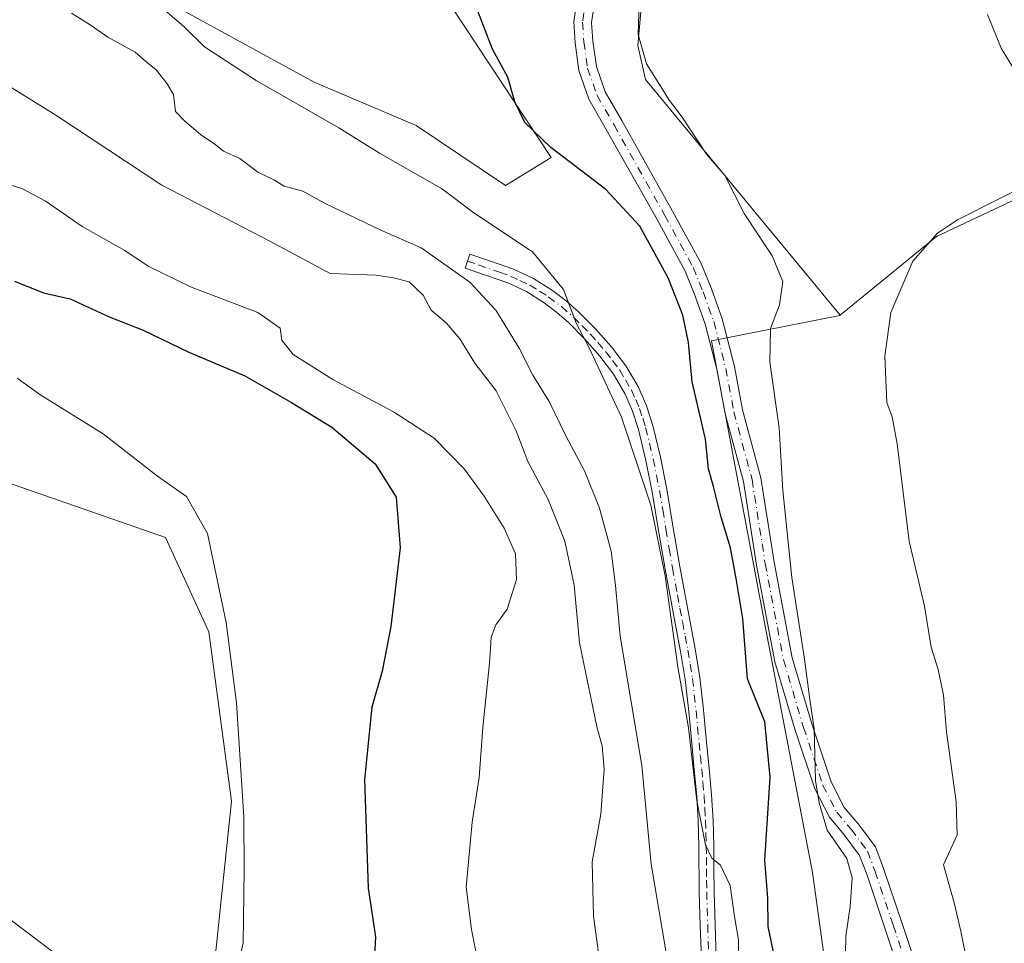
# Model space of a CAD drawing. Units: metres. Extents: x 549608 to 553069, y 4707790 to 4710129.
# Drawn here: x 549936 to 550102, y 4708622 to 4708777 of the extents above; entities that cross this region are included whole.
import ezdxf

# ---------------------------------------------------------------- set-up
doc = ezdxf.new("R2010")
doc.units = ezdxf.units.M
doc.header["$MEASUREMENT"] = 0
doc.linetypes.add('DGN Style 4', pattern=[2.6384748266838614, 1.318413404963828, -0.6592067024819142, 0.001648016756204785, -0.6592067024819142])
for name, color, linetype, lineweight in [('Camino Cxs', 7, 'Continuous', 0), ('Camino eje', 30, 'DGN Style 4', 13), ('Cultivos herbáceos CxS', 92, 'Continuous', 0), ('Cultivos leñosos CxS', 92, 'Continuous', 0), ('Curva de nivel maestra', 30, 'Continuous', 30), ('Curva de nivel normal', 30, 'Continuous', 0), ('Matorral CxS', 135, 'Continuous', 0), ('Vía pecuaria CxS', 92, 'Continuous', 13)]:
    doc.layers.add(name, color=color, linetype=linetype, lineweight=lineweight)

msp = doc.modelspace()

# ---------------------------------------------------------------- linework, layer by layer
at = {"layer": 'Camino Cxs', "color": 7, "linetype": 'Continuous', "lineweight": 0}
for points in [[(550104.8355, 4708554.322100001, 467.0271999999969), (550081.5302999998, 4708624.237700001, 468.6831999999995), (550078.4698999999, 4708633.313100001, 469.4174000000058), (550077.2830999997, 4708636.4781, 469.2289000000019), (550074.6873000005, 4708639.972300001, 469.6536000000052), (550072.1719000004, 4708642.9253, 470.1059999999998), (550069.7131000003, 4708647.731100001, 471.7158999999957), (550066.3879000006, 4708657.599300001, 472.3276000000042), (550062.9719000002, 4708669.128500001, 472.3390999999974), (550059.8843, 4708685.4187, 473.8579000000027), (550057.6705, 4708699.544700001, 473.7121000000043), (550054.6073000003, 4708710.952500001, 473.7262000000047), (550053.2295000004, 4708718.265500001, 473.235799999995), (550051.2483000001, 4708726.085899999, 473.8738000000012), (550049.4851000002, 4708730.9605, 474.0578999999998), (550047.8344999999, 4708734.984099999, 473.9676999999938), (550043.1158999996, 4708743.686899999, 474.0549000000028), (550034.5525000002, 4708758.910900001, 473.0970999999991), (550031.6287000002, 4708764.000499999, 473.0335999999952), (550029.9473000001, 4708768.820900001, 472.9909999999945), (550029.2830999997, 4708773.4691, 473.1111999999994), (550029.0579000004, 4708777.074100001, 473.0794000000024), (550029.7311000006, 4708781.562700001, 473.039300000004)], [(550104.8355, 4708554.322100001, 467.0271999999969), (550081.5302999998, 4708624.237700001, 468.6831999999995), (550078.4698999999, 4708633.313100001, 469.4174000000058), (550077.2830999997, 4708636.4781, 469.2289000000019), (550074.6873000005, 4708639.972300001, 469.6536000000052), (550072.1719000004, 4708642.9253, 470.1059999999998), (550069.7131000003, 4708647.731100001, 471.7158999999957), (550066.3879000006, 4708657.599300001, 472.3276000000042), (550062.9719000002, 4708669.128500001, 472.3390999999974), (550059.8843, 4708685.4187, 473.8579000000027), (550057.6705, 4708699.544700001, 473.7121000000043), (550054.6073000003, 4708710.952500001, 473.7262000000047), (550053.2295000004, 4708718.265500001, 473.235799999995), (550051.2483000001, 4708726.085899999, 473.8738000000012), (550049.4851000002, 4708730.9605, 474.0578999999998), (550047.8344999999, 4708734.984099999, 473.9676999999938), (550043.1158999996, 4708743.686899999, 474.0549000000028), (550034.5525000002, 4708758.910900001, 473.0970999999991), (550031.6287000002, 4708764.000499999, 473.0335999999952), (550029.9473000001, 4708768.820900001, 472.9909999999945), (550029.2830999997, 4708773.4691, 473.1111999999994), (550029.0579000004, 4708777.074100001, 473.0794000000024), (550029.7311000006, 4708781.562700001, 473.039300000004)], [(550032.6684999998, 4708780.921900001, 472.9538999999932), (550032.0719, 4708776.943700001, 472.9556000000011), (550032.2698999997, 4708773.7753, 472.9910999999993), (550032.8759000005, 4708769.533700001, 472.8401000000013), (550034.3693000004, 4708765.252499999, 472.7351999999955), (550037.1605000002, 4708760.3935, 472.6763999999966), (550045.7421000004, 4708745.137499999, 473.0004999999946), (550050.5487000002, 4708736.272100001, 473.021900000007), (550052.2846999997, 4708732.0405, 473.0240999999951), (550054.1199000003, 4708726.966700001, 473.1576999999961), (550056.1602999996, 4708718.9121, 472.4618000000046), (550057.5343000004, 4708711.620100001, 471.6967000000004), (550060.6095000004, 4708700.1677, 472.0102000000043), (550062.8406999996, 4708685.930500001, 471.6153999999952), (550065.8913000004, 4708669.835700001, 471.1113000000041), (550069.2484999998, 4708658.504699999, 470.7504999999946), (550072.4851000002, 4708648.899700001, 469.7771999999969), (550074.6829000004, 4708644.603700001, 469.2502999999998), (550077.0358999996, 4708641.841700001, 468.6205999999948), (550079.9435000002, 4708637.9275, 469.6965000000055), (550081.2966999998, 4708634.319300001, 469.026199999993), (550084.3746999997, 4708625.191299999, 467.5527000000002), (550107.6363000004, 4708555.406500001, 465.0895000000019)], [(550032.6684999998, 4708780.921900001, 472.9538999999932), (550032.0719, 4708776.943700001, 472.9556000000011), (550032.2698999997, 4708773.7753, 472.9910999999993), (550032.8759000005, 4708769.533700001, 472.8401000000013), (550034.3693000004, 4708765.252499999, 472.7351999999955), (550037.1605000002, 4708760.3935, 472.6763999999966), (550045.7421000004, 4708745.137499999, 473.0004999999946), (550050.5487000002, 4708736.272100001, 473.021900000007), (550052.2846999997, 4708732.0405, 473.0240999999951), (550054.1199000003, 4708726.966700001, 473.1576999999961), (550056.1602999996, 4708718.9121, 472.4618000000046), (550057.5343000004, 4708711.620100001, 471.6967000000004), (550060.6095000004, 4708700.1677, 472.0102000000043), (550062.8406999996, 4708685.930500001, 471.6153999999952), (550065.8913000004, 4708669.835700001, 471.1113000000041), (550069.2484999998, 4708658.504699999, 470.7504999999946), (550072.4851000002, 4708648.899700001, 469.7771999999969), (550074.6829000004, 4708644.603700001, 469.2502999999998), (550077.0358999996, 4708641.841700001, 468.6205999999948), (550079.9435000002, 4708637.9275, 469.6965000000055), (550081.2966999998, 4708634.319300001, 469.026199999993), (550084.3746999997, 4708625.191299999, 467.5527000000002), (550107.6363000004, 4708555.406500001, 465.0895000000019)], [(550050.5900999998, 4708619.120100001, 482.9072000000015), (550050.4001000002, 4708624.710100001, 482.319399999993), (550050.2401000002, 4708630.3301, 481.6340999999957), (550050.1601, 4708638.0801, 480.8531999999978), (550050.0500999996, 4708642.300100001, 480.7263999999996), (550049.8000999996, 4708646.5001, 480.8570999999939), (550049.3901000004, 4708650.9101, 481.0590999999986), (550048.9600999998, 4708655.380100001, 480.9900000000052), (550048.4501, 4708660.790100001, 480.5044000000053), (550047.8601000002, 4708666.140100001, 480.1601999999984), (550047.0900999998, 4708670.890100001, 480.2837), (550046.1700999998, 4708675.6801, 480.5344000000041), (550045.3201000001, 4708680.210100001, 480.7461000000039), (550044.4700999996, 4708684.7601, 480.7936999999947), (550043.3701, 4708691.300100001, 480.5813999999955), (550042.3101000004, 4708697.790100001, 480.1618000000017), (550041.2401000002, 4708703.0801, 479.8184999999939), (550039.9801000003, 4708708.300100001, 479.6285000000062), (550039.0000999998, 4708711.420100001, 479.5234999999957), (550037.6801000005, 4708714.380100001, 479.4493999999977), (550035.7701000003, 4708717.620100001, 479.5880999999936), (550033.4700999996, 4708720.6501, 479.9970999999932), (550030.9301000005, 4708723.5601, 480.5179000000062), (550028.2100999998, 4708726.280099999, 481.0991999999969), (550026.2001, 4708728.0601, 481.4587999999931), (550024.0601000004, 4708729.6601, 481.8539000000019), (550021.0800999999, 4708731.550100001, 482.3684000000067), (550017.9301000005, 4708733.020099999, 482.9150999999983), (550010.7301000003, 4708735.520099999, 485.1469999999972), (550011.5500999996, 4708737.890100001, 483.787599999996), (550015.2100999998, 4708736.610099999, 482.8944000000047), (550018.8800999997, 4708735.340100001, 481.9743000000017), (550022.2901, 4708733.7601, 481.4311000000016), (550025.4801000003, 4708731.7301, 480.9339999999939), (550027.7801000001, 4708730.0101, 480.5314999999973), (550029.9301000005, 4708728.110099999, 480.1560999999929), (550032.7600999996, 4708725.270099999, 479.5812000000006), (550035.4200999998, 4708722.2401, 478.9906999999948), (550037.8501000004, 4708719.020099999, 478.5938000000024), (550039.9200999998, 4708715.530099999, 478.585699999996), (550041.3400999998, 4708712.3101, 478.4860999999946), (550042.4001000002, 4708708.970100001, 478.4484999999986), (550043.6901000004, 4708703.630100001, 478.773000000001), (550044.7801000001, 4708698.2401, 479.127999999997), (550045.8400999998, 4708691.710100001, 479.6763999999966), (550046.9401000004, 4708685.200099999, 479.9309999999969), (550047.7901, 4708680.670100001, 479.9134999999952), (550048.6300999997, 4708676.140100001, 479.8415999999997), (550049.5500999996, 4708671.3201, 479.7078000000038), (550050.3501000004, 4708666.4801, 479.5531000000047), (550050.9401000004, 4708661.050100001, 479.7964999999967), (550051.4501, 4708655.610099999, 480.1903000000021), (550051.8901000004, 4708651.1501, 480.2970999999961), (550052.3000999996, 4708646.690099999, 480.1370000000024), (550052.5500999996, 4708642.4101, 479.9109000000026), (550052.6700999998, 4708638.130100001, 480.0001000000047), (550052.7001, 4708634.2501, 480.445000000007), (550052.7500999998, 4708630.380100001, 480.8831999999966), (550052.9101, 4708624.790100001, 481.5522999999957), (550053.1001000004, 4708619.210100001, 482.0114999999933)], [(550050.5900999998, 4708619.120100001, 482.9072000000015), (550050.4001000002, 4708624.710100001, 482.319399999993), (550050.2401000002, 4708630.3301, 481.6340999999957), (550050.1601, 4708638.0801, 480.8531999999978), (550050.0500999996, 4708642.300100001, 480.7263999999996), (550049.8000999996, 4708646.5001, 480.8570999999939), (550049.3901000004, 4708650.9101, 481.0590999999986), (550048.9600999998, 4708655.380100001, 480.9900000000052), (550048.4501, 4708660.790100001, 480.5044000000053), (550047.8601000002, 4708666.140100001, 480.1601999999984), (550047.0900999998, 4708670.890100001, 480.2837), (550046.1700999998, 4708675.6801, 480.5344000000041), (550045.3201000001, 4708680.210100001, 480.7461000000039), (550044.4700999996, 4708684.7601, 480.7936999999947), (550043.3701, 4708691.300100001, 480.5813999999955), (550042.3101000004, 4708697.790100001, 480.1618000000017), (550041.2401000002, 4708703.0801, 479.8184999999939), (550039.9801000003, 4708708.300100001, 479.6285000000062), (550039.0000999998, 4708711.420100001, 479.5234999999957), (550037.6801000005, 4708714.380100001, 479.4493999999977), (550035.7701000003, 4708717.620100001, 479.5880999999936), (550033.4700999996, 4708720.6501, 479.9970999999932), (550030.9301000005, 4708723.5601, 480.5179000000062), (550028.2100999998, 4708726.280099999, 481.0991999999969), (550026.2001, 4708728.0601, 481.4587999999931), (550024.0601000004, 4708729.6601, 481.8539000000019), (550021.0800999999, 4708731.550100001, 482.3684000000067), (550017.9301000005, 4708733.020099999, 482.9150999999983), (550010.7301000003, 4708735.520099999, 485.1469999999972), (550011.5500999996, 4708737.890100001, 483.787599999996), (550015.2100999998, 4708736.610099999, 482.8944000000047), (550018.8800999997, 4708735.340100001, 481.9743000000017), (550022.2901, 4708733.7601, 481.4311000000016), (550025.4801000003, 4708731.7301, 480.9339999999939), (550027.7801000001, 4708730.0101, 480.5314999999973), (550029.9301000005, 4708728.110099999, 480.1560999999929), (550032.7600999996, 4708725.270099999, 479.5812000000006), (550035.4200999998, 4708722.2401, 478.9906999999948), (550037.8501000004, 4708719.020099999, 478.5938000000024), (550039.9200999998, 4708715.530099999, 478.585699999996), (550041.3400999998, 4708712.3101, 478.4860999999946), (550042.4001000002, 4708708.970100001, 478.4484999999986), (550043.6901000004, 4708703.630100001, 478.773000000001), (550044.7801000001, 4708698.2401, 479.127999999997), (550045.8400999998, 4708691.710100001, 479.6763999999966), (550046.9401000004, 4708685.200099999, 479.9309999999969), (550047.7901, 4708680.670100001, 479.9134999999952), (550048.6300999997, 4708676.140100001, 479.8415999999997), (550049.5500999996, 4708671.3201, 479.7078000000038), (550050.3501000004, 4708666.4801, 479.5531000000047), (550050.9401000004, 4708661.050100001, 479.7964999999967), (550051.4501, 4708655.610099999, 480.1903000000021), (550051.8901000004, 4708651.1501, 480.2970999999961), (550052.3000999996, 4708646.690099999, 480.1370000000024), (550052.5500999996, 4708642.4101, 479.9109000000026), (550052.6700999998, 4708638.130100001, 480.0001000000047), (550052.7001, 4708634.2501, 480.445000000007), (550052.7500999998, 4708630.380100001, 480.8831999999966), (550052.9101, 4708624.790100001, 481.5522999999957), (550053.1001000004, 4708619.210100001, 482.0114999999933)]]:
    msp.add_polyline3d(points, dxfattribs=at)
at = {"layer": 'Camino eje', "color": 30, "linetype": 'DGN Style 4', "lineweight": 13}
for points in [[(550031.1999000004, 4708781.2423, 473.013300000006), (550030.5648999996, 4708777.0089, 473.0173999999971), (550030.7764999997, 4708773.622300001, 473.0513000000064), (550031.4115000004, 4708769.177300001, 472.9281000000047), (550032.9990999997, 4708764.626499999, 472.8546000000061), (550035.8564999999, 4708759.6523, 472.8635999999969), (550044.4291000003, 4708744.4123, 473.4814999999944), (550049.1914999997, 4708735.6281, 473.4842999999965), (550050.8849, 4708731.500499999, 473.5289000000049), (550052.6841000002, 4708726.5263, 473.3153000000021), (550054.6948999995, 4708718.5889, 472.8224999999948), (550056.0707, 4708711.2863, 472.6720999999961), (550059.1398999998, 4708699.8563, 472.8420000000042), (550061.3624999998, 4708685.674500001, 472.6437000000006), (550064.4316999996, 4708669.482100001, 471.7148000000016), (550067.8183000004, 4708658.052100001, 471.2651999999944), (550071.0991000002, 4708648.315300001, 470.7128999999986), (550073.4275000002, 4708643.7645, 469.6070999999939), (550075.8617000004, 4708640.9069, 469.1190999999963), (550078.6133000003, 4708637.2029, 469.3515999999945), (550079.8833, 4708633.816099999, 469.1187999999966), (550082.9524999997, 4708624.714500001, 468.1088000000018), (550106.2358999997, 4708554.8643, 466.0047999999952)], [(550011.1401000004, 4708736.7051, 484.4529000000039), (550012.9700999996, 4708736.065099999, 484.0233000000007), (550016.5701000001, 4708734.815099999, 482.9214999999967), (550018.4051000001, 4708734.1801, 482.4379000000045), (550019.9801000003, 4708733.4451, 482.186600000001), (550021.6851000004, 4708732.655099999, 481.8809000000037), (550023.2801000001, 4708731.640100001, 481.6410999999935), (550024.7701000003, 4708730.6951, 481.3849000000046), (550026.9901000002, 4708729.0351, 480.9872999999934), (550029.0701000001, 4708727.1951, 480.6215999999986), (550030.4301000005, 4708725.835100001, 480.3656000000047), (550031.8450999996, 4708724.415100001, 480.0292000000045), (550033.1151000002, 4708722.960100001, 479.7262000000047), (550034.4451000001, 4708721.4451, 479.483699999997), (550035.5950999996, 4708719.9301, 479.2948000000034), (550036.8101000004, 4708718.3201, 479.0464999999967), (550037.7651000004, 4708716.700099999, 478.9670999999944), (550038.8000999996, 4708714.9551, 478.9986999999965), (550039.5100999996, 4708713.345100001, 479.0194999999949), (550040.1700999998, 4708711.8651, 478.9942000000011), (550040.7001, 4708710.1951, 479.0285000000004), (550041.1901000004, 4708708.6351, 479.0301999999938), (550042.4650999998, 4708703.3551, 479.133799999996), (550043.5450999998, 4708698.015100001, 479.625), (550044.0751, 4708694.7501, 479.8944000000047), (550044.6051000003, 4708691.505100001, 480.1294999999955), (550045.1551000001, 4708688.2501, 480.2704999999987), (550045.7050999999, 4708684.9801, 480.3628999999929), (550046.5551000005, 4708680.440099999, 480.2992999999988), (550046.9751000004, 4708678.175100001, 480.155899999998), (550047.4001000002, 4708675.9101, 480.0344999999944), (550047.8601000002, 4708673.515100001, 480.0013000000035), (550048.3201000001, 4708671.1051, 479.9465000000055), (550048.7050999999, 4708668.7301, 479.8723000000027), (550049.1051000003, 4708666.3101, 479.8557000000001), (550049.4001000002, 4708663.595100001, 479.9536999999983), (550049.6951000001, 4708660.920100001, 480.1484999999957), (550050.2050999999, 4708655.495100001, 480.5901000000013), (550050.4200999998, 4708653.2601, 480.7051999999967), (550050.6401000004, 4708651.030099999, 480.679099999994), (550050.8450999996, 4708648.825099999, 480.5915999999997), (550051.0500999996, 4708646.595100001, 480.4959999999992), (550051.1750999996, 4708644.4551, 480.4033999999957), (550051.3000999996, 4708642.3551, 480.3163000000059), (550051.3601000002, 4708640.215100001, 480.372000000003), (550051.4151, 4708638.1051, 480.4277000000002), (550051.4301000005, 4708636.165100001, 480.6061000000045), (550051.4501, 4708634.2401, 480.8340999999928), (550051.4751000004, 4708632.3051, 481.0598999999929), (550051.4951, 4708630.3551, 481.2633999999962), (550051.6551000001, 4708624.7501, 481.9435999999987), (550051.8450999996, 4708619.165100001, 482.4695999999968)]]:
    msp.add_polyline3d(points, dxfattribs=at)
at = {"layer": 'Cultivos herbáceos CxS', "color": 92, "linetype": 'Continuous', "lineweight": 0}
for points in [[(550045.7107999995, 4709018.6841, 468.5337), (550052.5900999998, 4709010.7466, 468.3641000000061), (550056.2940999996, 4709008.1007, 468.3178000000044), (550059.9983999999, 4709000.692399999, 468.1238000000012), (550059.9983999999, 4708991.167400001, 468.1284000000014), (550058.9400000004, 4708985.3465, 468.6386999999959), (550057.3525, 4708978.9965, 468.340400000001), (550056.8233000003, 4708970.529800001, 468.1447000000044), (550058.4107999997, 4708963.650599999, 468.3582000000025), (550061.0565999998, 4708955.184, 468.2017999999953), (550065.29, 4708945.6589, 467.9618999999948), (550068.9941999996, 4708934.546399999, 467.5858000000007), (550073.2275, 4708921.8464, 467.7890999999945), (550078.5192, 4708909.146400001, 466.2753999999986), (550080.1067000004, 4708898.0338, 466.2008999999962), (550083.2817000002, 4708883.2171, 465.9023000000016), (550091.2192000002, 4708870.517100001, 466.7817000000068), (550099.966, 4708841.1305, 465.0276000000013), (550115.7747, 4708781.304300001, 463.2404999999999), (550115.4200999998, 4708752.7183, 464.8316999999952), (550090.2289000005, 4708740.858100001, 465.8905999999988), (550073.9972000001, 4708727.5726, 467.9979000000022)], [(550115.4200999998, 4708752.7183, 464.8316999999952), (550090.2289000005, 4708740.858100001, 465.8905999999988), (550073.9972000001, 4708727.5726, 467.9979000000022), (550041.1464999998, 4708767.339299999, 470.7630999999965), (550039.8765000004, 4708773.054300001, 471.0445000000037), (550040.8289000001, 4708783.849300001, 471.4498000000021), (550043.6864999998, 4708793.374299999, 471.9731999999931), (550046.2264, 4708805.439300001, 472.243100000007), (550045.5915000001, 4708815.599400001, 472.4860999999946), (550039.5588999996, 4708834.014400001, 472.1732000000048), (550020.8718999998, 4708861.1998, 474.3730999999971), (550010.3942999998, 4708890.552300001, 473.8568999999989), (549999.6359000001, 4708913.409499999, 476.6128000000026), (550001.1785000004, 4708951.436899999, 473.8640000000014), (549977.9839000005, 4708989.081300001, 475.9225000000006), (549966.3161000004, 4709005.934699999, 475.75), (549957.2413999997, 4709015.009500001, 475.6089999999967), (549942.2665999997, 4709004.9287, 480.6625000000058), (549924.4837999997, 4709009.3751, 483.0375000000058)], [(549924.4837999997, 4709009.3751, 483.0375000000058), (549942.2665999997, 4709004.9287, 480.6625000000058), (549957.2413999997, 4709015.009500001, 475.6089999999967), (549966.3161000004, 4709005.934699999, 475.75), (549977.9839000005, 4708989.081300001, 475.9225000000006), (550001.1785000004, 4708951.436899999, 473.8640000000014), (549999.6359000001, 4708913.409499999, 476.6128000000026), (550010.3942999998, 4708890.552300001, 473.8568999999989), (550020.8718999998, 4708861.1998, 474.3730999999971), (550039.5588999996, 4708834.014400001, 472.1732000000048), (550045.5915000001, 4708815.599400001, 472.4860999999946), (550046.2264, 4708805.439300001, 472.243100000007), (550043.6864999998, 4708793.374299999, 471.9731999999931), (550040.8289000001, 4708783.849300001, 471.4498000000021), (550039.8765000004, 4708773.054300001, 471.0445000000037), (550041.1464999998, 4708767.339299999, 470.7630999999965), (550073.9972000001, 4708727.5726, 467.9979000000022)]]:
    msp.add_polyline3d(points, dxfattribs=at)
at = {"layer": 'Cultivos leñosos CxS', "color": 92, "linetype": 'Continuous', "lineweight": 0}
for points in [[(550045.7107999995, 4709018.6841, 468.5337), (550052.5900999998, 4709010.7466, 468.3641000000061), (550056.2940999996, 4709008.1007, 468.3178000000044), (550059.9983999999, 4709000.692399999, 468.1238000000012), (550059.9983999999, 4708991.167400001, 468.1284000000014), (550058.9400000004, 4708985.3465, 468.6386999999959), (550057.3525, 4708978.9965, 468.340400000001), (550056.8233000003, 4708970.529800001, 468.1447000000044), (550058.4107999997, 4708963.650599999, 468.3582000000025), (550061.0565999998, 4708955.184, 468.2017999999953), (550065.29, 4708945.6589, 467.9618999999948), (550068.9941999996, 4708934.546399999, 467.5858000000007), (550073.2275, 4708921.8464, 467.7890999999945), (550078.5192, 4708909.146400001, 466.2753999999986), (550080.1067000004, 4708898.0338, 466.2008999999962), (550083.2817000002, 4708883.2171, 465.9023000000016), (550091.2192000002, 4708870.517100001, 466.7817000000068), (550099.966, 4708841.1305, 465.0276000000013), (550115.7747, 4708781.304300001, 463.2404999999999), (550115.4200999998, 4708752.7183, 464.8316999999952), (550090.2289000005, 4708740.858100001, 465.8905999999988), (550073.9972000001, 4708727.5726, 467.9979000000022)], [(549914.7906999998, 4708813.365499999, 485.5412999999971), (549940.9681000002, 4708795.3037, 481.7948999999935), (549944.2753, 4708789.350500001, 482.0047999999952), (549985.2858999996, 4708766.860900001, 477.6263999999938), (550002.4839000005, 4708759.584899999, 476.7878000000055), (550017.5767000001, 4708749.4165, 477.4603000000062), (550025.2600999996, 4708754.158500001, 475.7537000000011), (550006.4524999997, 4708782.735900001, 476.376099999994), (550036.0623000005, 4708817.8091, 474.5865999999951), (550019.4682999998, 4708814.063100001, 476.3938999999955), (549987.0707, 4708816.651900001, 477.9934000000067), (549952.7383000003, 4708830.154100001, 482.142200000002), (549922.1457000002, 4708846.440500001, 487.2823000000063)], [(550104.2560999999, 4708541.520300001, 467.5133999999962), (550090.2251000004, 4708542.1965, 472.6731), (550082.4221000001, 4708586.1193, 472.028999999995), (550071.8805, 4708615.373500001, 471.9477000000043), (550069.3324999996, 4708633.635500001, 472.5769), (550061.3761, 4708674.841700001, 473.3469000000041), (550052.3221000005, 4708723.241900001, 473.9045000000042), (550073.9271, 4708727.5153, 468.0243000000046), (550073.9972000001, 4708727.5726, 467.9979000000022), (550090.2289000005, 4708740.858100001, 465.8905999999988), (550115.4200999998, 4708752.7183, 464.8316999999952)], [(550073.9972000001, 4708727.5726, 467.9979000000022), (550073.9271, 4708727.5153, 468.0243000000046), (550052.3221000005, 4708723.241900001, 473.9045000000042), (550061.3761, 4708674.841700001, 473.3469000000041), (550069.3324999996, 4708633.635500001, 472.5769), (550071.8805, 4708615.373500001, 471.9477000000043), (550082.4221000001, 4708586.1193, 472.028999999995), (550090.2251000004, 4708542.1965, 472.6731), (550104.2560999999, 4708541.520300001, 467.5133999999962)], [(549859.7367000004, 4708718.644099999, 513.5241999999998), (549905.0711000003, 4708709.2401, 510.5665000000009), (549960.2241000002, 4708690.076099999, 507.3236999999936), (549967.5116999997, 4708674.182499999, 507.104800000001), (549971.3685, 4708645.652899999, 506.6067999999942), (549968.4609000003, 4708618.233700001, 506.4474000000046), (549956.3213000001, 4708610.202099999, 505.5457000000025), (549935.5783000002, 4708616.1315, 505.6125000000029), (549923.5274999999, 4708606.1415, 502.3603000000003)], [(549905.0711000003, 4708709.2401, 510.5665000000009), (549960.2241000002, 4708690.076099999, 507.3236999999936), (549967.5116999997, 4708674.182499999, 507.104800000001), (549971.3685, 4708645.652899999, 506.6067999999942), (549968.4609000003, 4708618.233700001, 506.4474000000046)]]:
    msp.add_polyline3d(points, dxfattribs=at)
msp.add_polyline3d([(549914.7906999998, 4708813.365499999, 485.5412999999971), (549914.5097000003, 4708827.715299999, 485.7307000000001), (549922.1457000002, 4708846.440500001, 487.2823000000063), (549952.7383000003, 4708830.154100001, 482.142200000002), (549987.0707, 4708816.651900001, 477.9934000000067), (550019.4682999998, 4708814.063100001, 476.3938999999955), (550036.0623000005, 4708817.8091, 474.5865999999951), (550006.4524999997, 4708782.735900001, 476.376099999994), (550025.2600999996, 4708754.158500001, 475.7537000000011), (550017.5767000001, 4708749.4165, 477.4603000000062), (550002.4839000005, 4708759.584899999, 476.7878000000055), (549985.2858999996, 4708766.860900001, 477.6263999999938), (549944.2753, 4708789.350500001, 482.0047999999952), (549940.9681000002, 4708795.3037, 481.7948999999935)], close=True, dxfattribs=at)
at = {"layer": 'Curva de nivel maestra', "color": 30, "linetype": 'Continuous', "lineweight": 30, "flags": 128}
for points, elevation in [([(550063.4100000003, 4708616.9801), (550061.8399999999, 4708624.520099999), (550061.7800000003, 4708629.3201), (550061.2800000003, 4708635.690099999), (550062.1799999997, 4708649.6801), (550061.2800000003, 4708659.0001), (550058.3700000001, 4708666.290100001), (550057.5800000001, 4708676.420100001), (550056.4699999997, 4708683.210100001), (550055.5099999999, 4708688.360099999), (550053.9000000004, 4708693.520099999), (550052.6299999999, 4708698.6801), (550051.79, 4708701.6801), (550051.2599999999, 4708706.6801), (550049.04, 4708716.350099999), (550048.4400000004, 4708723.0001), (550047.4699999997, 4708727.590100001), (550044.9699999997, 4708733.9001), (550040.2100000001, 4708742.590100001), (550034.4600000001, 4708748.790100001), (550025.2199999997, 4708755.840100001), (550020.8099999996, 4708760.0801), (550019.1200000001, 4708763.5601), (550017.9400000004, 4708767.690099999), (550015.3799999999, 4708772.4101), (550012.3399999999, 4708780.290100001)], 475), ([(549934.7599999999, 4708733.290100001), (549939.6399999997, 4708731.350099999), (549944.1600000003, 4708730.360099999), (549950.7300000004, 4708727.3201), (549956.4699999997, 4708725.040100001), (549964.1699999999, 4708721.340100001), (549973.6200000001, 4708717.380100001), (549981.4900000002, 4708712.850099999), (549988.2699999996, 4708708.720100001), (549995.5499999998, 4708702.520099999), (549999.1399999997, 4708696.890100001), (549999.79, 4708688.370100001), (549998.2300000004, 4708675.100099999), (549996.7300000004, 4708667.550100001), (549995.0199999996, 4708661.5001), (549993.7699999996, 4708649.290100001), (549994.3899999997, 4708630.9801), (549995.6399999997, 4708622.7601), (549995.2300000004, 4708615.360099999)], 500)]:
    msp.add_lwpolyline(points, dxfattribs=dict(at, elevation=elevation))
at = {"layer": 'Curva de nivel normal', "color": 30, "linetype": 'Continuous', "lineweight": 0, "flags": 128}
for points, elevation in [([(550056.9000000004, 4708617.5801), (550056.8300000001, 4708622.280099999), (550056.1500000004, 4708626.190099999), (550055.4600000001, 4708631.450099999), (550053.8399999999, 4708634.870100001), (550052.3600000005, 4708636.030099999), (550051.2699999996, 4708638.280099999), (550049.8200000003, 4708645.690099999), (550048.4400000004, 4708658.0101), (550046.6100000005, 4708668.300100001), (550044.4600000001, 4708683.6501), (550042.04, 4708695.540100001), (550037.1399999997, 4708710.4001), (550031.5999999996, 4708722.190099999), (550029.5099999999, 4708726.100099999), (550027.3300000001, 4708731.9001), (550022.1299999999, 4708738.270099999), (550012.2000000002, 4708744.840100001), (550006.7400000002, 4708748.920100001), (549996.3099999996, 4708754.890100001), (549989.4699999997, 4708759.1601), (549975.4900000002, 4708767.1601), (549966.79, 4708772.8101), (549963.3099999996, 4708776.2301), (549958.2800000003, 4708780.540100001)], 480), ([(550040.0899999999, 4708780.1601), (550039.9299999997, 4708774.890100001), (550041.3600000005, 4708769.940099999), (550045.2100000001, 4708763.800100001), (550047.3600000005, 4708760.940099999), (550051.4800000004, 4708754.7401), (550054.54, 4708751.130100001), (550057.8099999996, 4708744.7301), (550062.5, 4708737.610099999), (550064.3200000003, 4708733.270099999), (550063.75, 4708729.350099999), (550062.25, 4708725.340100001), (550062.1200000001, 4708719.6801), (550063.6900000004, 4708708.5701), (550064.3300000001, 4708698.050100001), (550065.8200000003, 4708683.370100001), (550067.9900000002, 4708669.590100001), (550068.8600000005, 4708662.790100001), (550069.5999999996, 4708657.860099999), (550069.8499999996, 4708649.120100001), (550070.4299999997, 4708645.370100001), (550071.8200000003, 4708640.7601), (550075.0999999996, 4708635.9801), (550076.0300000003, 4708632.700099999), (550075.6600000003, 4708627.880100001), (550074.9400000004, 4708622.890100001), (550074.7699999996, 4708613.380100001)], 470), ([(550044.5999999996, 4708620.4001), (550042.0999999996, 4708635.020099999), (550040.5199999996, 4708651.6801), (550036.8899999997, 4708673.440099999), (550036.1200000001, 4708682.030099999), (550035.4000000004, 4708687.770099999), (550033.4299999997, 4708695.020099999), (550030.8600000005, 4708701.3201), (550027.7300000004, 4708707.2401), (550024.9199999999, 4708713.020099999), (550022.1799999997, 4708717.460100001), (550019.8399999999, 4708722.0101), (550015.9199999999, 4708728.4001), (550011.5599999996, 4708733.1501), (550003.3600000005, 4708738.940099999), (549996.4100000003, 4708741.9901), (549987.2300000004, 4708746.360099999), (549983.3700000001, 4708748.5001), (549980.2100000001, 4708749.350099999), (549978.4600000001, 4708750.380100001), (549975.7699999996, 4708751.690099999), (549972.7599999999, 4708754.0001), (549970, 4708755.2401), (549968.5099999999, 4708756.420100001), (549966.1399999997, 4708758.050100001), (549963.4199999999, 4708760.370100001), (549961.8899999997, 4708761.9101), (549961.5899999999, 4708764.8101), (549960.4800000004, 4708766.5701), (549958.6500000004, 4708768.970100001), (549956.9100000003, 4708770.340100001), (549955.1100000005, 4708771.9101), (549950.4800000004, 4708774.4801), (549947.5300000003, 4708776.530099999), (549944.3600000005, 4708778.4801)], 485), ([(550105.8399999999, 4708764.9801), (550101.1200000001, 4708772.5801), (550098.8300000001, 4708778.300100001)], 465), ([(549929.8200000003, 4708768.670100001), (549941.7300000004, 4708761.300100001), (549959.5800000001, 4708749.5001), (549977.8300000001, 4708740.0801), (549988.0099999999, 4708734.600099999), (549995.75, 4708734.3301), (549998.6500000004, 4708733.9001), (550001.29, 4708733.220100001), (550003.6699999999, 4708730.940099999), (550005.04, 4708728.450099999), (550007.5800000001, 4708726.220100001), (550009.8300000001, 4708723.610099999), (550012.4100000003, 4708719.4901), (550015.9600000001, 4708714.8101), (550019.3399999999, 4708708.100099999), (550021.2999999998, 4708702.9001), (550024.7300000004, 4708696.4901), (550027.5700000003, 4708689.4901), (550029.1600000003, 4708682.090100001), (550030.04, 4708672.3201), (550033.04, 4708657.950099999), (550033.8799999999, 4708655.0001), (550034.1699999999, 4708651.020099999), (550033.6600000003, 4708643.440099999), (550032.1500000004, 4708635.4001), (550032.4000000004, 4708626.340100001), (550034.1500000004, 4708613.2301)], 490), ([(550095.7400000002, 4708616.7401), (550094.3600000005, 4708623.7401), (550093.2000000002, 4708628.4801), (550091.4199999999, 4708634.940099999), (550093.75, 4708639.9801), (550093.54, 4708645.5101), (550091.9400000004, 4708657.350099999), (550091.4100000003, 4708663.4901), (550090.5199999996, 4708667.8201), (550089.3300000001, 4708671.600099999), (550088.2100000001, 4708678.520099999), (550085.6399999997, 4708689.5001), (550083.5800000001, 4708705.880100001), (550082.7800000003, 4708710.460100001), (550081.8600000005, 4708712.880100001), (550081.5, 4708720.6801), (550082.5499999998, 4708728.020099999), (550086.2400000002, 4708736.6801), (550090.4299999997, 4708741.4101), (550093.7999999998, 4708743.670100001), (550107.2800000003, 4708750.440099999)], 465), ([(550013.0599999996, 4708617.7401), (550011.8099999996, 4708624.0001), (550010.9400000004, 4708631.170100001), (550011.9299999997, 4708642.130100001), (550013.0999999996, 4708649.640100001), (550013.7599999999, 4708658.090100001), (550014.8799999999, 4708668.940099999), (550015.1200000001, 4708673.2601), (550015.9500000002, 4708675.350099999), (550017.8600000005, 4708678.020099999), (550019.4199999999, 4708683.020099999), (550019.2300000004, 4708687.340100001), (550017.3499999996, 4708691.670100001), (550013.9600000001, 4708697.0601), (550010.5700000003, 4708701.670100001), (550005.5300000003, 4708706.8201), (549998.6799999997, 4708711.2601), (549988.4100000003, 4708716.7401), (549981.7300000004, 4708720.970100001), (549979.8200000003, 4708723.350099999), (549979.5599999996, 4708725.390100001), (549975.8099999996, 4708728.040100001), (549964.4199999999, 4708732.340100001), (549957.2699999996, 4708735.850099999), (549953.3799999999, 4708738.4801), (549946.1799999997, 4708742.540100001), (549939.9400000004, 4708746.840100001), (549936.0099999999, 4708748.9301), (549933.6299999999, 4708749.6501)], 495), ([(549971, 4708611.360099999), (549973.3099999996, 4708621.7401), (549973.4600000001, 4708634.040100001), (549973.4400000004, 4708643.020099999), (549972.1900000004, 4708662.200099999), (549970.4199999999, 4708675.7501), (549967.3200000003, 4708690.7601), (549963.75, 4708697.0001), (549958.8799999999, 4708700.440099999), (549949.6799999997, 4708707.590100001), (549939.1900000004, 4708714.110099999), (549935.2199999997, 4708716.940099999)], 505)]:
    msp.add_lwpolyline(points, dxfattribs=dict(at, elevation=elevation))
at = {"layer": 'Matorral CxS', "color": 135, "linetype": 'Continuous', "lineweight": 0}
for points in [[(549924.4837999997, 4709009.3751, 483.0375000000058), (549942.2665999997, 4709004.9287, 480.6625000000058), (549957.2413999997, 4709015.009500001, 475.6089999999967), (549966.3161000004, 4709005.934699999, 475.75), (549977.9839000005, 4708989.081300001, 475.9225000000006), (550001.1785000004, 4708951.436899999, 473.8640000000014), (549999.6359000001, 4708913.409499999, 476.6128000000026), (550010.3942999998, 4708890.552300001, 473.8568999999989), (550020.8718999998, 4708861.1998, 474.3730999999971), (550039.5588999996, 4708834.014400001, 472.1732000000048), (550045.5915000001, 4708815.599400001, 472.4860999999946), (550046.2264, 4708805.439300001, 472.243100000007), (550043.6864999998, 4708793.374299999, 471.9731999999931), (550040.8289000001, 4708783.849300001, 471.4498000000021), (550039.8765000004, 4708773.054300001, 471.0445000000037), (550041.1464999998, 4708767.339299999, 470.7630999999965), (550073.9972000001, 4708727.5726, 467.9979000000022), (550073.9271, 4708727.5153, 468.0243000000046), (550052.3221000005, 4708723.241900001, 473.9045000000042), (550061.3761, 4708674.841700001, 473.3469000000041), (550069.3324999996, 4708633.635500001, 472.5769), (550071.8805, 4708615.373500001, 471.9477000000043)], [(549924.4837999997, 4709009.3751, 483.0375000000058), (549942.2665999997, 4709004.9287, 480.6625000000058), (549957.2413999997, 4709015.009500001, 475.6089999999967), (549966.3161000004, 4709005.934699999, 475.75), (549977.9839000005, 4708989.081300001, 475.9225000000006), (550001.1785000004, 4708951.436899999, 473.8640000000014), (549999.6359000001, 4708913.409499999, 476.6128000000026), (550010.3942999998, 4708890.552300001, 473.8568999999989), (550020.8718999998, 4708861.1998, 474.3730999999971), (550039.5588999996, 4708834.014400001, 472.1732000000048), (550045.5915000001, 4708815.599400001, 472.4860999999946), (550046.2264, 4708805.439300001, 472.243100000007), (550043.6864999998, 4708793.374299999, 471.9731999999931), (550040.8289000001, 4708783.849300001, 471.4498000000021), (550039.8765000004, 4708773.054300001, 471.0445000000037), (550041.1464999998, 4708767.339299999, 470.7630999999965), (550073.9972000001, 4708727.5726, 467.9979000000022)], [(549914.7906999998, 4708813.365499999, 485.5412999999971), (549940.9681000002, 4708795.3037, 481.7948999999935), (549944.2753, 4708789.350500001, 482.0047999999952), (549985.2858999996, 4708766.860900001, 477.6263999999938), (550002.4839000005, 4708759.584899999, 476.7878000000055), (550017.5767000001, 4708749.4165, 477.4603000000062), (550025.2600999996, 4708754.158500001, 475.7537000000011), (550006.4524999997, 4708782.735900001, 476.376099999994), (550036.0623000005, 4708817.8091, 474.5865999999951), (550019.4682999998, 4708814.063100001, 476.3938999999955), (549987.0707, 4708816.651900001, 477.9934000000067), (549952.7383000003, 4708830.154100001, 482.142200000002), (549922.1457000002, 4708846.440500001, 487.2823000000063)], [(549914.7906999998, 4708813.365499999, 485.5412999999971), (549940.9681000002, 4708795.3037, 481.7948999999935), (549944.2753, 4708789.350500001, 482.0047999999952), (549985.2858999996, 4708766.860900001, 477.6263999999938), (550002.4839000005, 4708759.584899999, 476.7878000000055), (550017.5767000001, 4708749.4165, 477.4603000000062), (550025.2600999996, 4708754.158500001, 475.7537000000011), (550006.4524999997, 4708782.735900001, 476.376099999994), (550036.0623000005, 4708817.8091, 474.5865999999951), (550019.4682999998, 4708814.063100001, 476.3938999999955), (549987.0707, 4708816.651900001, 477.9934000000067), (549952.7383000003, 4708830.154100001, 482.142200000002), (549922.1457000002, 4708846.440500001, 487.2823000000063)], [(550073.9972000001, 4708727.5726, 467.9979000000022), (550073.9271, 4708727.5153, 468.0243000000046), (550052.3221000005, 4708723.241900001, 473.9045000000042), (550061.3761, 4708674.841700001, 473.3469000000041), (550069.3324999996, 4708633.635500001, 472.5769), (550071.8805, 4708615.373500001, 471.9477000000043), (550082.4221000001, 4708586.1193, 472.028999999995), (550090.2251000004, 4708542.1965, 472.6731), (550104.2560999999, 4708541.520300001, 467.5133999999962)], [(549859.7367000004, 4708718.644099999, 513.5241999999998), (549905.0711000003, 4708709.2401, 510.5665000000009), (549960.2241000002, 4708690.076099999, 507.3236999999936), (549967.5116999997, 4708674.182499999, 507.104800000001), (549971.3685, 4708645.652899999, 506.6067999999942), (549968.4609000003, 4708618.233700001, 506.4474000000046), (549956.3213000001, 4708610.202099999, 505.5457000000025), (549935.5783000002, 4708616.1315, 505.6125000000029), (549923.5274999999, 4708606.1415, 502.3603000000003)], [(549968.4609000003, 4708618.233700001, 506.4474000000046), (549971.3685, 4708645.652899999, 506.6067999999942), (549967.5116999997, 4708674.182499999, 507.104800000001), (549960.2241000002, 4708690.076099999, 507.3236999999936), (549905.0711000003, 4708709.2401, 510.5665000000009)]]:
    msp.add_polyline3d(points, dxfattribs=at)
at = {"layer": 'Vía pecuaria CxS', "color": 92, "linetype": 'Continuous', "lineweight": 13}
msp.add_polyline3d([(549934.2249999996, 4708625.517000001, 507.031799999997), (549941.4349999996, 4708620.066600001, 506.4441999999981)], dxfattribs=at)
msp.add_polyline3d([(549934.2249999996, 4708625.517000001, 507.031799999997), (549941.4349999996, 4708620.066600001, 506.4441999999981)], dxfattribs=at)

doc.saveas('drawing.dxf')
